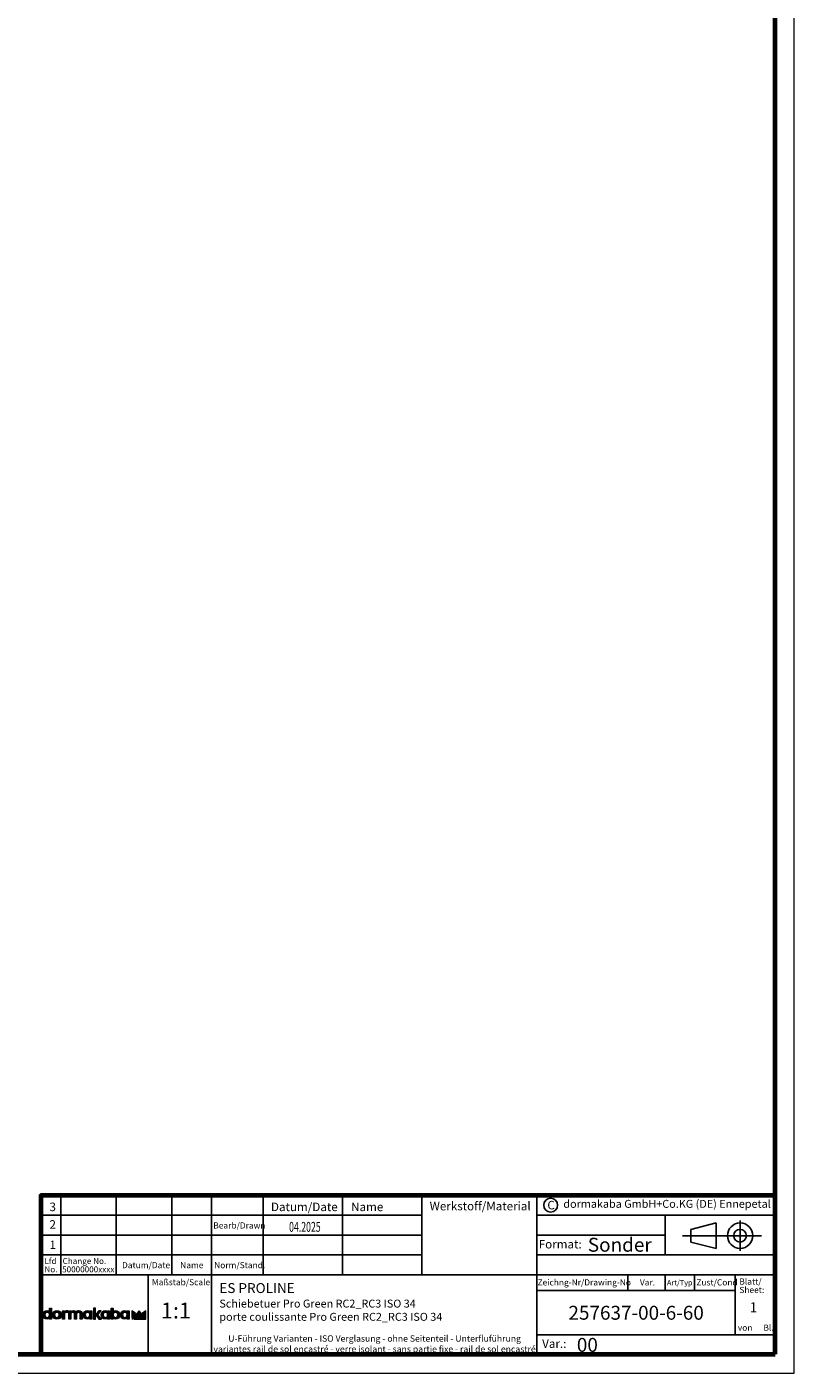
# Model space of a CAD drawing. Units: millimetres. Extents: x 0 to 1349, y 0 to 11866.
# Drawn here: x 1155 to 1349, y 3152 to 3491 of the extents above; entities that cross this region are included whole.
import ezdxf
from ezdxf.enums import TextEntityAlignment as Align

# ---------------------------------------------------------------- set-up
doc = ezdxf.new("R2010")
doc.units = ezdxf.units.MM
for name, color, linetype in [('01_ZRahmen', 7, 'Continuous'), ('Konstruktion', 31, 'Continuous'), ('Schriftfeld', 7, 'Continuous')]:
    doc.layers.add(name, color=color, linetype=linetype)
doc.styles.add('ACANSGDT', font='amgdtans.shx')
doc.styles.add('SLDTEXTSTYLE1', font='TXT', dxfattribs={"width": 0.605})
doc.styles.get("Standard").update_dxf_attribs({"font": 'arial.ttf'})

# ---------------------------------------------------------------- blocks, each defined once
blk = doc.blocks.new('Schriftfeld')
at = {"layer": 'Schriftfeld', "true_color": 0x003594}
h = blk.add_hatch(color=164, dxfattribs=at)
h.dxf.hatch_style = 2
edge = h.paths.add_edge_path()
edge.add_spline(control_points=[(-182.84, 10.71), (-182.99, 10.87), (-183.2, 10.96), (-183.45, 10.96), (-184.04, 10.96), (-184.48, 10.49), (-184.48, 9.87), (-184.48, 9.24), (-184.04, 8.77), (-183.45, 8.77), (-183.14, 8.77), (-182.98, 8.88), (-182.84, 9.05), (-182.84, 9.05), (-182.84, 8.83), (-182.84, 8.83), (-182.84, 8.83), (-182.34, 8.83), (-182.34, 8.83), (-182.34, 8.83), (-182.34, 11.53), (-182.34, 11.53), (-182.34, 11.53), (-182.84, 11.53), (-182.84, 11.53), (-182.84, 11.53), (-182.84, 10.71), (-182.84, 10.71)], knot_values=[0, 0, 0, 0, 1, 1, 1, 2, 2, 2, 3, 3, 3, 4, 4, 4, 5, 5, 5, 6, 6, 6, 7, 7, 7, 8, 8, 8, 9, 9, 9, 9], degree=3, periodic=0)
edge = h.paths.add_edge_path()
edge.add_spline(control_points=[(-183.39, 9.24), (-183.74, 9.24), (-183.98, 9.5), (-183.98, 9.87), (-183.98, 10.23), (-183.74, 10.49), (-183.39, 10.49), (-183.05, 10.49), (-182.81, 10.23), (-182.81, 9.87), (-182.81, 9.5), (-183.05, 9.24), (-183.39, 9.24)], knot_values=[0, 0, 0, 0, 1, 1, 1, 2, 2, 2, 3, 3, 3, 4, 4, 4, 4], degree=3, periodic=0)
h = blk.add_hatch(color=164, dxfattribs=at)
h.dxf.hatch_style = 2
edge = h.paths.add_edge_path()
edge.add_spline(control_points=[(-180.96, 10.96), (-181.59, 10.96), (-182.07, 10.49), (-182.07, 9.87), (-182.07, 9.24), (-181.59, 8.77), (-180.96, 8.77), (-180.32, 8.77), (-179.84, 9.24), (-179.84, 9.87), (-179.84, 10.49), (-180.32, 10.96), (-180.96, 10.96)], knot_values=[0, 0, 0, 0, 1, 1, 1, 2, 2, 2, 3, 3, 3, 4, 4, 4, 4], degree=3, periodic=0)
edge = h.paths.add_edge_path()
edge.add_spline(control_points=[(-180.96, 9.24), (-181.31, 9.24), (-181.56, 9.51), (-181.56, 9.87), (-181.56, 10.23), (-181.31, 10.49), (-180.96, 10.49), (-180.61, 10.49), (-180.35, 10.23), (-180.35, 9.87), (-180.35, 9.51), (-180.61, 9.24), (-180.96, 9.24)], knot_values=[0, 0, 0, 0, 1, 1, 1, 2, 2, 2, 3, 3, 3, 4, 4, 4, 4], degree=3, periodic=0)
h = blk.add_hatch(color=164, dxfattribs=at)
h.dxf.hatch_style = 2
edge = h.paths.add_edge_path()
edge.add_spline(control_points=[(-179.07, 10.73), (-179.07, 10.73), (-179.07, 10.9), (-179.07, 10.9), (-179.07, 10.9), (-179.56, 10.9), (-179.56, 10.9), (-179.56, 10.9), (-179.56, 8.83), (-179.56, 8.83), (-179.56, 8.83), (-179.06, 8.83), (-179.06, 8.83), (-179.06, 8.83), (-179.06, 9.97), (-179.06, 9.97), (-179.06, 10.28), (-178.88, 10.48), (-178.61, 10.48), (-178.5, 10.48), (-178.38, 10.46), (-178.29, 10.42), (-178.29, 10.42), (-178.18, 10.91), (-178.18, 10.91), (-178.27, 10.94), (-178.38, 10.96), (-178.51, 10.96), (-178.74, 10.96), (-178.93, 10.88), (-179.07, 10.73)], knot_values=[0, 0, 0, 0, 1, 1, 1, 2, 2, 2, 3, 3, 3, 4, 4, 4, 5, 5, 5, 6, 6, 6, 7, 7, 7, 8, 8, 8, 9, 9, 9, 10, 10, 10, 10], degree=3, periodic=0)
h = blk.add_hatch(color=164, dxfattribs=at)
h.dxf.hatch_style = 2
edge = h.paths.add_edge_path()
edge.add_spline(control_points=[(-175.43, 10.96), (-175.66, 10.96), (-175.98, 10.9), (-176.17, 10.62), (-176.32, 10.83), (-176.57, 10.96), (-176.87, 10.96), (-177.04, 10.96), (-177.29, 10.91), (-177.46, 10.71), (-177.46, 10.71), (-177.46, 10.9), (-177.46, 10.9), (-177.46, 10.9), (-177.95, 10.9), (-177.95, 10.9), (-177.95, 10.9), (-177.95, 8.83), (-177.95, 8.83), (-177.95, 8.83), (-177.46, 8.83), (-177.46, 8.83), (-177.46, 8.83), (-177.46, 9.98), (-177.46, 9.98), (-177.46, 10.33), (-177.21, 10.48), (-176.96, 10.48), (-176.68, 10.48), (-176.51, 10.3), (-176.51, 9.98), (-176.51, 9.98), (-176.51, 8.83), (-176.51, 8.83), (-176.51, 8.83), (-176.02, 8.83), (-176.02, 8.83), (-176.02, 8.83), (-176.02, 9.98), (-176.02, 9.98), (-176.02, 10.33), (-175.77, 10.48), (-175.52, 10.48), (-175.24, 10.48), (-175.08, 10.3), (-175.08, 9.98), (-175.08, 9.98), (-175.08, 8.83), (-175.08, 8.83), (-175.08, 8.83), (-174.58, 8.83), (-174.58, 8.83), (-174.58, 8.83), (-174.58, 10.13), (-174.58, 10.13), (-174.58, 10.62), (-174.93, 10.96), (-175.43, 10.96)], knot_values=[0, 0, 0, 0, 1, 1, 1, 2, 2, 2, 3, 3, 3, 4, 4, 4, 5, 5, 5, 6, 6, 6, 7, 7, 7, 8, 8, 8, 9, 9, 9, 10, 10, 10, 11, 11, 11, 12, 12, 12, 13, 13, 13, 14, 14, 14, 15, 15, 15, 16, 16, 16, 17, 17, 17, 18, 18, 18, 19, 19, 19, 19], degree=3, periodic=0)
h = blk.add_hatch(color=164, dxfattribs=at)
h.dxf.hatch_style = 2
edge = h.paths.add_edge_path()
edge.add_spline(control_points=[(-172.68, 10.69), (-172.81, 10.86), (-173, 10.96), (-173.29, 10.96), (-173.88, 10.96), (-174.32, 10.49), (-174.32, 9.87), (-174.32, 9.24), (-173.88, 8.77), (-173.29, 8.77), (-173, 8.77), (-172.81, 8.87), (-172.68, 9.05), (-172.68, 9.05), (-172.68, 8.83), (-172.68, 8.83), (-172.68, 8.83), (-172.18, 8.83), (-172.18, 8.83), (-172.18, 8.83), (-172.18, 10.9), (-172.18, 10.9), (-172.18, 10.9), (-172.68, 10.9), (-172.68, 10.9), (-172.68, 10.9), (-172.68, 10.69), (-172.68, 10.69)], knot_values=[0, 0, 0, 0, 1, 1, 1, 2, 2, 2, 3, 3, 3, 4, 4, 4, 5, 5, 5, 6, 6, 6, 7, 7, 7, 8, 8, 8, 9, 9, 9, 9], degree=3, periodic=0)
edge = h.paths.add_edge_path()
edge.add_spline(control_points=[(-173.23, 9.24), (-173.58, 9.24), (-173.82, 9.5), (-173.82, 9.87), (-173.82, 10.23), (-173.58, 10.49), (-173.23, 10.49), (-172.89, 10.49), (-172.65, 10.23), (-172.65, 9.87), (-172.65, 9.5), (-172.89, 9.24), (-173.23, 9.24)], knot_values=[0, 0, 0, 0, 1, 1, 1, 2, 2, 2, 3, 3, 3, 4, 4, 4, 4], degree=3, periodic=0)
h = blk.add_hatch(color=164, dxfattribs=at)
h.dxf.hatch_style = 2
h.paths.add_polyline_path([(-169.77, 10.9), (-170.4, 10.9), (-171.06, 10.14), (-171.25, 10.14), (-171.25, 11.53), (-171.74, 11.53), (-171.74, 8.83), (-171.25, 8.83), (-171.25, 9.68), (-171.07, 9.68), (-170.39, 8.83), (-169.76, 8.83), (-170.64, 9.92)])
h = blk.add_hatch(color=164, dxfattribs=at)
h.dxf.hatch_style = 2
edge = h.paths.add_edge_path()
edge.add_spline(control_points=[(-168.19, 10.69), (-168.33, 10.86), (-168.51, 10.96), (-168.8, 10.96), (-169.4, 10.96), (-169.84, 10.49), (-169.84, 9.87), (-169.84, 9.24), (-169.4, 8.77), (-168.8, 8.77), (-168.52, 8.77), (-168.33, 8.87), (-168.19, 9.05), (-168.19, 9.05), (-168.19, 8.83), (-168.19, 8.83), (-168.19, 8.83), (-167.7, 8.83), (-167.7, 8.83), (-167.7, 8.83), (-167.7, 10.9), (-167.7, 10.9), (-167.7, 10.9), (-168.19, 10.9), (-168.19, 10.9), (-168.19, 10.9), (-168.19, 10.69), (-168.19, 10.69)], knot_values=[0, 0, 0, 0, 1, 1, 1, 2, 2, 2, 3, 3, 3, 4, 4, 4, 5, 5, 5, 6, 6, 6, 7, 7, 7, 8, 8, 8, 9, 9, 9, 9], degree=3, periodic=0)
edge = h.paths.add_edge_path()
edge.add_spline(control_points=[(-168.75, 9.24), (-169.09, 9.24), (-169.33, 9.5), (-169.33, 9.87), (-169.33, 10.23), (-169.09, 10.49), (-168.75, 10.49), (-168.41, 10.49), (-168.17, 10.23), (-168.17, 9.87), (-168.17, 9.5), (-168.41, 9.24), (-168.75, 9.24)], knot_values=[0, 0, 0, 0, 1, 1, 1, 2, 2, 2, 3, 3, 3, 4, 4, 4, 4], degree=3, periodic=0)
h = blk.add_hatch(color=164, dxfattribs=at)
h.dxf.hatch_style = 2
edge = h.paths.add_edge_path()
edge.add_spline(control_points=[(-166.16, 10.96), (-166.4, 10.96), (-166.61, 10.87), (-166.76, 10.71), (-166.76, 10.71), (-166.76, 11.53), (-166.76, 11.53), (-166.76, 11.53), (-167.26, 11.53), (-167.26, 11.53), (-167.26, 11.53), (-167.26, 8.83), (-167.26, 8.83), (-167.26, 8.83), (-166.76, 8.83), (-166.76, 8.83), (-166.76, 8.83), (-166.76, 9.05), (-166.76, 9.05), (-166.63, 8.87), (-166.42, 8.77), (-166.16, 8.77), (-165.57, 8.77), (-165.12, 9.24), (-165.12, 9.87), (-165.12, 10.49), (-165.57, 10.96), (-166.16, 10.96)], knot_values=[0, 0, 0, 0, 1, 1, 1, 2, 2, 2, 3, 3, 3, 4, 4, 4, 5, 5, 5, 6, 6, 6, 7, 7, 7, 8, 8, 8, 9, 9, 9, 9], degree=3, periodic=0)
edge = h.paths.add_edge_path()
edge.add_spline(control_points=[(-166.21, 9.24), (-166.55, 9.24), (-166.79, 9.5), (-166.79, 9.87), (-166.79, 10.23), (-166.55, 10.49), (-166.21, 10.49), (-165.87, 10.49), (-165.63, 10.23), (-165.63, 9.87), (-165.63, 9.5), (-165.87, 9.24), (-166.21, 9.24)], knot_values=[0, 0, 0, 0, 1, 1, 1, 2, 2, 2, 3, 3, 3, 4, 4, 4, 4], degree=3, periodic=0)
h = blk.add_hatch(color=164, dxfattribs=at)
h.dxf.hatch_style = 2
edge = h.paths.add_edge_path()
edge.add_spline(control_points=[(-163.29, 10.69), (-163.42, 10.86), (-163.61, 10.96), (-163.9, 10.96), (-164.49, 10.96), (-164.93, 10.49), (-164.93, 9.87), (-164.93, 9.24), (-164.49, 8.77), (-163.9, 8.77), (-163.61, 8.77), (-163.42, 8.87), (-163.29, 9.05), (-163.29, 9.05), (-163.29, 8.83), (-163.29, 8.83), (-163.29, 8.83), (-162.79, 8.83), (-162.79, 8.83), (-162.79, 8.83), (-162.79, 10.9), (-162.79, 10.9), (-162.79, 10.9), (-163.29, 10.9), (-163.29, 10.9), (-163.29, 10.9), (-163.29, 10.69), (-163.29, 10.69)], knot_values=[0, 0, 0, 0, 1, 1, 1, 2, 2, 2, 3, 3, 3, 4, 4, 4, 5, 5, 5, 6, 6, 6, 7, 7, 7, 8, 8, 8, 9, 9, 9, 9], degree=3, periodic=0)
edge = h.paths.add_edge_path()
edge.add_spline(control_points=[(-163.84, 9.24), (-164.19, 9.24), (-164.43, 9.5), (-164.43, 9.87), (-164.43, 10.23), (-164.19, 10.49), (-163.84, 10.49), (-163.5, 10.49), (-163.26, 10.23), (-163.26, 9.87), (-163.26, 9.5), (-163.5, 9.24), (-163.84, 9.24)], knot_values=[0, 0, 0, 0, 1, 1, 1, 2, 2, 2, 3, 3, 3, 4, 4, 4, 4], degree=3, periodic=0)
at = {"layer": 'Schriftfeld', "true_color": 0xe4002b}
h = blk.add_hatch(color=242, dxfattribs=at)
h.dxf.hatch_style = 2
h.paths.add_polyline_path([(-162.05, 10.9), (-162.05, 9.21), (-161.13, 10.28)])
h = blk.add_hatch(color=242, dxfattribs=at)
h.dxf.hatch_style = 2
h.paths.add_polyline_path([(-160.26, 10.9), (-162.05, 8.83), (-159.79, 10.37)])
h = blk.add_hatch(color=242, dxfattribs=at)
h.dxf.hatch_style = 2
h.paths.add_polyline_path([(-161.6, 8.83), (-158.56, 8.83), (-158.56, 10.9)])
at = {"layer": '01_ZRahmen', "color": 7}
for p, q in [((-180, 20), (-180, 40)), ((-166, 20), (-166, 40)), ((-152, 40), (-152, 20)), ((-142, 40), (-142, 0)), ((-129, 40), (-129, 20)), ((-109, 40), (-109, 20)), ((-89, 40), (-89, 20)), ((-60, 0), (-60, 40)), ((-142, 35), (-185, 35)), ((-142, 35), (-89, 35)), ((0, 35), (-60, 35)), ((-27.66, 25), (-27.66, 35)), ((-142, 30), (-185, 30)), ((-142, 30), (-89, 30)), ((-27.66, 30), (-60, 30)), ((-142, 25), (-185, 25)), ((-142, 25), (-89, 25)), ((-60, 25), (0, 25)), ((0, 20), (-185, 20)), ((-158, 0), (-158, 20)), ((-37.06, 20), (-37.06, 16)), ((-27.66, 20), (-27.66, 16)), ((-20.28, 20), (-20.28, 16)), ((-10, 20), (-10, 4.82)), ((-10, 16), (-60, 16)), ((0, 4.82), (-60, 4.82)), ((-185, 0), (0, 0)), ((-185, 0), (0, 0))]:
    blk.add_line(p, q, dxfattribs=at)
at = {"layer": '01_ZRahmen'}
for p, q in [((-14.81, 33.05), (-21.21, 31.45)), ((-21.21, 31.45), (-21.21, 28.25)), ((-14.81, 26.65), (-14.81, 33.05)), ((-8.79, 33.69), (-8.79, 26.01)), ((-23.34, 29.85), (-3.4, 29.85)), ((-21.21, 28.25), (-14.81, 26.65))]:
    blk.add_line(p, q, dxfattribs=at)
at = {"layer": '01_ZRahmen', "color": 7, "lineweight": 70}
blk.add_lwpolyline([(0, 0), (0, 40), (-185, 40), (-185, 0)], close=True, dxfattribs=at)
at = {"layer": '01_ZRahmen'}
for centre, radius in [((-56.54, 37.55), 1.75), ((-8.79, 29.85), 3.2), ((-8.79, 29.85), 1.6)]:
    blk.add_circle(centre, radius, dxfattribs=at)
at = {"layer": 'Schriftfeld', "color": 164, "lineweight": 0, "true_color": 0x003594}
blk.add_lwpolyline([(-169.77, 10.9), (-170.4, 10.9), (-171.06, 10.14), (-171.25, 10.14), (-171.25, 11.53), (-171.74, 11.53), (-171.74, 8.83), (-171.25, 8.83), (-171.25, 9.68), (-171.07, 9.68), (-170.39, 8.83), (-169.76, 8.83), (-170.64, 9.92), (-169.77, 10.9)], dxfattribs=at)
at = {"layer": 'Schriftfeld', "color": 242, "lineweight": 0, "true_color": 0xe4002b}
for points in [[(-162.05, 10.9), (-162.05, 9.21), (-161.13, 10.28), (-162.05, 10.9)], [(-160.26, 10.9), (-162.05, 8.83), (-159.79, 10.37), (-160.26, 10.9)], [(-161.6, 8.83), (-158.56, 8.83), (-158.56, 10.9), (-161.6, 8.83)]]:
    blk.add_lwpolyline(points, dxfattribs=at)
at = {"layer": 'Schriftfeld', "color": 164, "lineweight": 0, "true_color": 0x003594}
for points, knots in [([(-182.84, 10.71), (-182.99, 10.87), (-183.2, 10.96), (-183.45, 10.96), (-184.04, 10.96), (-184.48, 10.49), (-184.48, 9.87), (-184.48, 9.24), (-184.04, 8.77), (-183.45, 8.77), (-183.14, 8.77), (-182.98, 8.88), (-182.84, 9.05), (-182.84, 9.05), (-182.84, 8.83), (-182.84, 8.83), (-182.84, 8.83), (-182.34, 8.83), (-182.34, 8.83), (-182.34, 8.83), (-182.34, 11.53), (-182.34, 11.53), (-182.34, 11.53), (-182.84, 11.53), (-182.84, 11.53), (-182.84, 11.53), (-182.84, 10.71), (-182.84, 10.71)], [0, 0, 0, 0, 1, 1, 1, 2, 2, 2, 3, 3, 3, 4, 4, 4, 5, 5, 5, 6, 6, 6, 7, 7, 7, 8, 8, 8, 9, 9, 9, 9]), ([(-183.39, 9.24), (-183.74, 9.24), (-183.98, 9.5), (-183.98, 9.87), (-183.98, 10.23), (-183.74, 10.49), (-183.39, 10.49), (-183.05, 10.49), (-182.81, 10.23), (-182.81, 9.87), (-182.81, 9.5), (-183.05, 9.24), (-183.39, 9.24)], [0, 0, 0, 0, 1, 1, 1, 2, 2, 2, 3, 3, 3, 4, 4, 4, 4]), ([(-180.96, 10.96), (-181.59, 10.96), (-182.07, 10.49), (-182.07, 9.87), (-182.07, 9.24), (-181.59, 8.77), (-180.96, 8.77), (-180.32, 8.77), (-179.84, 9.24), (-179.84, 9.87), (-179.84, 10.49), (-180.32, 10.96), (-180.96, 10.96)], [0, 0, 0, 0, 1, 1, 1, 2, 2, 2, 3, 3, 3, 4, 4, 4, 4]), ([(-180.96, 9.24), (-181.31, 9.24), (-181.56, 9.51), (-181.56, 9.87), (-181.56, 10.23), (-181.31, 10.49), (-180.96, 10.49), (-180.61, 10.49), (-180.35, 10.23), (-180.35, 9.87), (-180.35, 9.51), (-180.61, 9.24), (-180.96, 9.24)], [0, 0, 0, 0, 1, 1, 1, 2, 2, 2, 3, 3, 3, 4, 4, 4, 4]), ([(-179.07, 10.73), (-179.07, 10.73), (-179.07, 10.9), (-179.07, 10.9), (-179.07, 10.9), (-179.56, 10.9), (-179.56, 10.9), (-179.56, 10.9), (-179.56, 8.83), (-179.56, 8.83), (-179.56, 8.83), (-179.06, 8.83), (-179.06, 8.83), (-179.06, 8.83), (-179.06, 9.97), (-179.06, 9.97), (-179.06, 10.28), (-178.88, 10.48), (-178.61, 10.48), (-178.5, 10.48), (-178.38, 10.46), (-178.29, 10.42), (-178.29, 10.42), (-178.18, 10.91), (-178.18, 10.91), (-178.27, 10.94), (-178.38, 10.96), (-178.51, 10.96), (-178.74, 10.96), (-178.93, 10.88), (-179.07, 10.73)], [0, 0, 0, 0, 1, 1, 1, 2, 2, 2, 3, 3, 3, 4, 4, 4, 5, 5, 5, 6, 6, 6, 7, 7, 7, 8, 8, 8, 9, 9, 9, 10, 10, 10, 10]), ([(-175.43, 10.96), (-175.66, 10.96), (-175.98, 10.9), (-176.17, 10.62), (-176.32, 10.83), (-176.57, 10.96), (-176.87, 10.96), (-177.04, 10.96), (-177.29, 10.91), (-177.46, 10.71), (-177.46, 10.71), (-177.46, 10.9), (-177.46, 10.9), (-177.46, 10.9), (-177.95, 10.9), (-177.95, 10.9), (-177.95, 10.9), (-177.95, 8.83), (-177.95, 8.83), (-177.95, 8.83), (-177.46, 8.83), (-177.46, 8.83), (-177.46, 8.83), (-177.46, 9.98), (-177.46, 9.98), (-177.46, 10.33), (-177.21, 10.48), (-176.96, 10.48), (-176.68, 10.48), (-176.51, 10.3), (-176.51, 9.98), (-176.51, 9.98), (-176.51, 8.83), (-176.51, 8.83), (-176.51, 8.83), (-176.02, 8.83), (-176.02, 8.83), (-176.02, 8.83), (-176.02, 9.98), (-176.02, 9.98), (-176.02, 10.33), (-175.77, 10.48), (-175.52, 10.48), (-175.24, 10.48), (-175.08, 10.3), (-175.08, 9.98), (-175.08, 9.98), (-175.08, 8.83), (-175.08, 8.83), (-175.08, 8.83), (-174.58, 8.83), (-174.58, 8.83), (-174.58, 8.83), (-174.58, 10.13), (-174.58, 10.13), (-174.58, 10.62), (-174.93, 10.96), (-175.43, 10.96)], [0, 0, 0, 0, 1, 1, 1, 2, 2, 2, 3, 3, 3, 4, 4, 4, 5, 5, 5, 6, 6, 6, 7, 7, 7, 8, 8, 8, 9, 9, 9, 10, 10, 10, 11, 11, 11, 12, 12, 12, 13, 13, 13, 14, 14, 14, 15, 15, 15, 16, 16, 16, 17, 17, 17, 18, 18, 18, 19, 19, 19, 19]), ([(-172.68, 10.69), (-172.81, 10.86), (-173, 10.96), (-173.29, 10.96), (-173.88, 10.96), (-174.32, 10.49), (-174.32, 9.87), (-174.32, 9.24), (-173.88, 8.77), (-173.29, 8.77), (-173, 8.77), (-172.81, 8.87), (-172.68, 9.05), (-172.68, 9.05), (-172.68, 8.83), (-172.68, 8.83), (-172.68, 8.83), (-172.18, 8.83), (-172.18, 8.83), (-172.18, 8.83), (-172.18, 10.9), (-172.18, 10.9), (-172.18, 10.9), (-172.68, 10.9), (-172.68, 10.9), (-172.68, 10.9), (-172.68, 10.69), (-172.68, 10.69)], [0, 0, 0, 0, 1, 1, 1, 2, 2, 2, 3, 3, 3, 4, 4, 4, 5, 5, 5, 6, 6, 6, 7, 7, 7, 8, 8, 8, 9, 9, 9, 9]), ([(-173.23, 9.24), (-173.58, 9.24), (-173.82, 9.5), (-173.82, 9.87), (-173.82, 10.23), (-173.58, 10.49), (-173.23, 10.49), (-172.89, 10.49), (-172.65, 10.23), (-172.65, 9.87), (-172.65, 9.5), (-172.89, 9.24), (-173.23, 9.24)], [0, 0, 0, 0, 1, 1, 1, 2, 2, 2, 3, 3, 3, 4, 4, 4, 4]), ([(-168.19, 10.69), (-168.33, 10.86), (-168.51, 10.96), (-168.8, 10.96), (-169.4, 10.96), (-169.84, 10.49), (-169.84, 9.87), (-169.84, 9.24), (-169.4, 8.77), (-168.8, 8.77), (-168.52, 8.77), (-168.33, 8.87), (-168.19, 9.05), (-168.19, 9.05), (-168.19, 8.83), (-168.19, 8.83), (-168.19, 8.83), (-167.7, 8.83), (-167.7, 8.83), (-167.7, 8.83), (-167.7, 10.9), (-167.7, 10.9), (-167.7, 10.9), (-168.19, 10.9), (-168.19, 10.9), (-168.19, 10.9), (-168.19, 10.69), (-168.19, 10.69)], [0, 0, 0, 0, 1, 1, 1, 2, 2, 2, 3, 3, 3, 4, 4, 4, 5, 5, 5, 6, 6, 6, 7, 7, 7, 8, 8, 8, 9, 9, 9, 9]), ([(-168.75, 9.24), (-169.09, 9.24), (-169.33, 9.5), (-169.33, 9.87), (-169.33, 10.23), (-169.09, 10.49), (-168.75, 10.49), (-168.41, 10.49), (-168.17, 10.23), (-168.17, 9.87), (-168.17, 9.5), (-168.41, 9.24), (-168.75, 9.24)], [0, 0, 0, 0, 1, 1, 1, 2, 2, 2, 3, 3, 3, 4, 4, 4, 4]), ([(-166.16, 10.96), (-166.4, 10.96), (-166.61, 10.87), (-166.76, 10.71), (-166.76, 10.71), (-166.76, 11.53), (-166.76, 11.53), (-166.76, 11.53), (-167.26, 11.53), (-167.26, 11.53), (-167.26, 11.53), (-167.26, 8.83), (-167.26, 8.83), (-167.26, 8.83), (-166.76, 8.83), (-166.76, 8.83), (-166.76, 8.83), (-166.76, 9.05), (-166.76, 9.05), (-166.63, 8.87), (-166.42, 8.77), (-166.16, 8.77), (-165.57, 8.77), (-165.12, 9.24), (-165.12, 9.87), (-165.12, 10.49), (-165.57, 10.96), (-166.16, 10.96)], [0, 0, 0, 0, 1, 1, 1, 2, 2, 2, 3, 3, 3, 4, 4, 4, 5, 5, 5, 6, 6, 6, 7, 7, 7, 8, 8, 8, 9, 9, 9, 9]), ([(-166.21, 9.24), (-166.55, 9.24), (-166.79, 9.5), (-166.79, 9.87), (-166.79, 10.23), (-166.55, 10.49), (-166.21, 10.49), (-165.87, 10.49), (-165.63, 10.23), (-165.63, 9.87), (-165.63, 9.5), (-165.87, 9.24), (-166.21, 9.24)], [0, 0, 0, 0, 1, 1, 1, 2, 2, 2, 3, 3, 3, 4, 4, 4, 4]), ([(-163.29, 10.69), (-163.42, 10.86), (-163.61, 10.96), (-163.9, 10.96), (-164.49, 10.96), (-164.93, 10.49), (-164.93, 9.87), (-164.93, 9.24), (-164.49, 8.77), (-163.9, 8.77), (-163.61, 8.77), (-163.42, 8.87), (-163.29, 9.05), (-163.29, 9.05), (-163.29, 8.83), (-163.29, 8.83), (-163.29, 8.83), (-162.79, 8.83), (-162.79, 8.83), (-162.79, 8.83), (-162.79, 10.9), (-162.79, 10.9), (-162.79, 10.9), (-163.29, 10.9), (-163.29, 10.9), (-163.29, 10.9), (-163.29, 10.69), (-163.29, 10.69)], [0, 0, 0, 0, 1, 1, 1, 2, 2, 2, 3, 3, 3, 4, 4, 4, 5, 5, 5, 6, 6, 6, 7, 7, 7, 8, 8, 8, 9, 9, 9, 9]), ([(-163.84, 9.24), (-164.19, 9.24), (-164.43, 9.5), (-164.43, 9.87), (-164.43, 10.23), (-164.19, 10.49), (-163.84, 10.49), (-163.5, 10.49), (-163.26, 10.23), (-163.26, 9.87), (-163.26, 9.5), (-163.5, 9.24), (-163.84, 9.24)], [0, 0, 0, 0, 1, 1, 1, 2, 2, 2, 3, 3, 3, 4, 4, 4, 4])]:
    blk.add_open_spline(points, degree=3, knots=knots, dxfattribs=at)
at = {"layer": '01_ZRahmen', "attachment_point": 1}
for s, insert, char_height in [('3', (-182.83, 38.19), 2.15), ('Datum/Date', (-127.02, 38.19), 2.15), ('Name', (-106.82, 38.19), 2.15), ('Werkstoff/Material', (-87.03, 38.39), 2.15), (' dormakaba GmbH+Co.KG (DE) Ennepetal', (-53.95, 38.88), 2), ('2', (-182.83, 33.75), 2.15), ('Bearb/Drawn', (-141.56, 33.21), 1.55), ('1', (-182.83, 28.63), 2.15), ('Format:', (-59.54, 28.78), 2.15), ('Lfd', (-184.1, 24.21), 1.5), ('No.', (-184.1, 22.1), 1.5), ('50000000xxxx', (-179.64, 22.1), 1.5), ('Datum/Date', (-164.55, 23.2), 1.55), ('Name', (-149.88, 23.2), 1.55), ('Norm/Stand.', (-141.32, 23.2), 1.55), ('Maßstab/Scale', (-157.03, 18.9), 1.55), ('Zeichng-Nr/Drawing-No', (-59.85, 18.85), 1.55), ('Var.', (-34.05, 18.85), 1.55), ('Art/Typ', (-27.23, 18.68), 1.35), ('Zust/Cond', (-19.81, 18.85), 1.55), ('Sheet:', (-8.98, 16.94), 1.55), ('Blatt/', (-8.98, 19.06), 1.55), ('von', (-9.36, 7.43), 1.55), ('Bl.', (-2.92, 7.43), 1.55), ('Var.:', (-58.68, 3.7), 2.15)]:
    blk.add_mtext(s, dxfattribs=dict(at, insert=insert, char_height=char_height))
for s, insert, char_height, style in [('C', (-57.36, 38.63), 2.15, 'ACANSGDT'), ('Change No.', (-179.52, 24.21), 1.5, 'SLDTEXTSTYLE1')]:
    blk.add_mtext(s, dxfattribs=dict(at, insert=insert, char_height=char_height, style=style))
blk = doc.blocks.new('DIN A0_ZRahmen')
at = {"layer": '01_ZRahmen', "color": 1, "lineweight": 20}
blk.add_lwpolyline([(1268.6, -80), (1268.6, 920.6), (-80, 920.6), (-80, -80)], close=True, dxfattribs=at)
at = {"layer": '01_ZRahmen', "lineweight": 70}
blk.add_lwpolyline([(1263.8, -75.2), (1263.8, 915.8), (-60.2, 915.8), (-60.2, -75.2)], close=True, dxfattribs=at)
at = {"layer": '01_ZRahmen'}
blk.add_blockref('Schriftfeld', (1263.8, -75.2), dxfattribs=at)
at = {"layer": '01_ZRahmen', "color": 1}
blk.add_text('Sonder', height=3.5, dxfattribs=at).set_placement((1216.63, -49.39))
blk = doc.blocks.new('Datum')
at = {"layer": '01_ZRahmen', "color": 1, "width": 0.646875}
blk.add_text('04.2025', height=2.5, dxfattribs=at).set_placement((6.92, 3.62), align=Align.TOP_LEFT)

msp = doc.modelspace()

# ---------------------------------------------------------------- block references
at = {"layer": '01_ZRahmen'}
msp.add_blockref('DIN A0_ZRahmen', (80, 3231.61873322), dxfattribs=at)
at = {"layer": 'Konstruktion'}
msp.add_blockref('Datum', (1214.42297749, 3186.12076036), dxfattribs=at)

# ---------------------------------------------------------------- texts
at = {"layer": '01_ZRahmen', "color": 1}
msp.add_text('1:1', height=4, dxfattribs=at).set_placement((1192.82938053, 3165.38314321), align=Align.CENTER)
msp.add_text('1', height=2.5, dxfattribs=at).set_placement((1337.4360283, 3169.46863929), align=Align.TOP_LEFT)
msp.add_text('00', height=3.5, dxfattribs=at).set_placement((1293.86377749, 3158.73212206), align=Align.MIDDLE_LEFT)
at = {"layer": '01_ZRahmen', "color": 1, "insert": (1203.77999414, 3174.30907147), "char_height": 3.5, "attachment_point": 1}
msp.add_mtext_dynamic_manual_height_columns('{\\H0.71429x;ES PROLINE\\P\\H0.8x;\\C256;Schiebetuer Pro Green RC2_RC3 ISO 34\\P\\H0.99999x;porte coulissante Pro Green RC2_RC3\\H1.00001x; ISO 34}', width=100.892796166, gutter_width=12.5, heights=[0], dxfattribs=at)
at = {"layer": '01_ZRahmen', "attachment_point": 5}
for s, width, insert, char_height in [('257637-00-6-60', 50, (1308.8, 3166.83009322), 3.5), ('U-Führung Varianten - ISO Verglasung - ohne Seitenteil - Unterfluführung\\Pvariantes rail de sol encastré - verre isolant - sans partie fixe - rail de sol encastré', 86.8646127108, (1242.89720415, 3159.00271296), 1.6)]:
    msp.add_mtext_dynamic_manual_height_columns(s, width=width, gutter_width=12.5, heights=[0], dxfattribs=dict(at, insert=insert, char_height=char_height))

doc.saveas('drawing.dxf')
